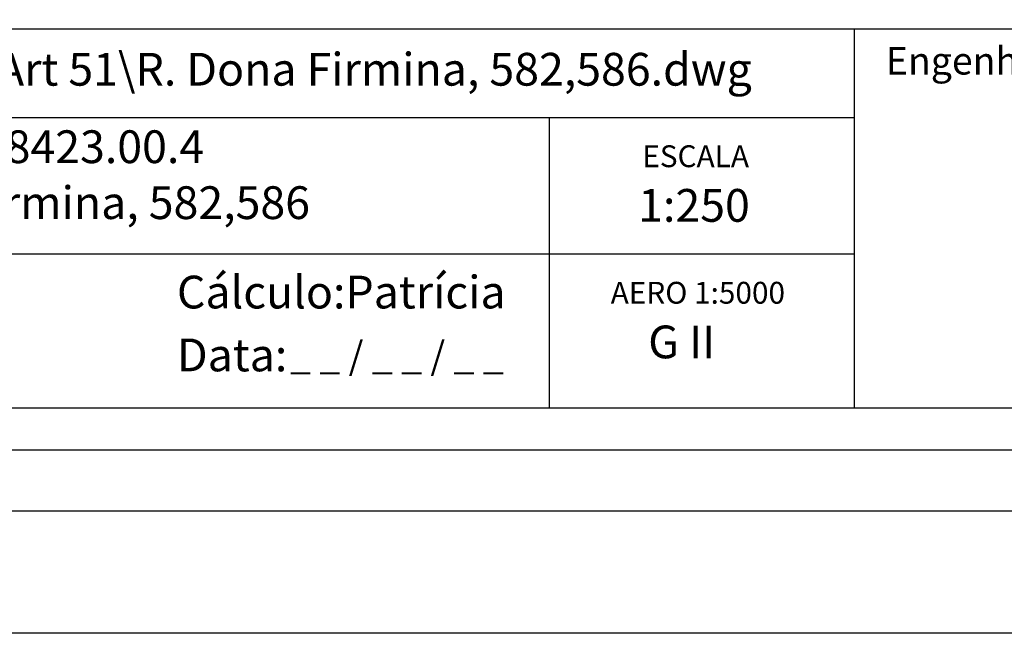
# Model space of a CAD drawing. Extents: x -15.5 to 36.4, y -28.1 to 45.3.
# Drawn here: x -1.6 to 18.5, y -28.1 to -15.5 of the extents above; entities that cross this region are included whole.
import ezdxf

# ---------------------------------------------------------------- set-up
doc = ezdxf.new("R2010")
doc.units = 0
doc.header["$LTSCALE"] = 5
doc.header["$MEASUREMENT"] = 0
doc.layers.get('0').update_dxf_attribs({"linetype": 'CONTINUOUS'})
doc.layers.get('DEFPOINTS').update_dxf_attribs({"linetype": 'CONTINUOUS'})
doc.layers.add('T-DIM', color=1, linetype='CONTINUOUS')
doc.layers.add('T-TEXTP', color=7, linetype='CONTINUOUS')

msp = doc.modelspace()

# ---------------------------------------------------------------- linework, layer by layer
msp.add_lwpolyline([(-13.041, 43.649), (33.901, 43.649), (33.901, -25.601), (-13.041, -25.601)], close=True)
at = {"layer": 'DEFPOINTS'}
msp.add_lwpolyline([(-15.541, 45.261), (36.401, 45.261), (36.401, -28.101), (-15.541, -28.101)], close=True, dxfattribs=at)
at = {"layer": 'T-DIM'}
msp.add_lwpolyline([(-11.791, 42.399), (32.651, 42.399), (32.651, -24.351), (-11.791, -24.351)], close=True, dxfattribs=at)
at = {"layer": 'T-TEXTP'}
for p, q in [((-9.461, -15.715), (31.644, -15.715)), ((15.467, -23.49), (15.467, -15.715)), ((15.467, -17.538), (-9.461, -17.538)), ((9.217, -23.49), (9.217, -17.538)), ((15.467, -20.335), (-9.461, -20.335)), ((31.644, -23.49), (-9.461, -23.49))]:
    msp.add_line(p, q, dxfattribs=at)

# ---------------------------------------------------------------- texts
at = {"layer": 'T-TEXTP', "attachment_point": 1}
for s, insert, char_height in [('{\\fArial|b0|i0|c0|p34;Engenheiro / Arquiteto:}', (16.109, -16.09), 0.5625), ('{\\fArial|b0|i0|c0|p34;Arquivo:C:\\\\UPV\\\\Art 51\\\\R. Dona Firmina, 582,586.dwg}', (-9.003, -16.209), 0.67126), ('{\\fArial|b0|i0|c0|p34;Processo: 002.318423.00.4}', (-9.06, -17.796), 0.67126), ('{\\fArial|b0|i0|c0|p34;ESCALA}', (11.117, -18.103), 0.44751), ('{\\fArial|b0|i0|c0|p34;Local: R. Dona Firmina, 582,586}', (-9.002, -18.942), 0.67126), ('{\\fArial|b0|i0|c0|p34; 1:250}', (10.828, -18.998), 0.67126), ('{\\fArial|b0|i0|c0|p34;Cálculo:Patrícia}', (1.582, -20.774), 0.67126), ('{\\fArial|b0|i0|c0|p34;AERO 1:5000}', (10.47, -20.9), 0.44751), ('{\\fArial|b0|i0|c0|p34;  G II}', (10.828, -21.795), 0.67126), ('{\\fArial|b0|i0|c0|p34;Data:}', (1.582, -22.062), 0.67126), ('{\\fArial|b0|i0|c0|p34;_ _ / _ _ / _ _}', (3.9, -22.127), 0.5625)]:
    msp.add_mtext(s, dxfattribs=dict(at, insert=insert, char_height=char_height))

doc.saveas('drawing.dxf')
